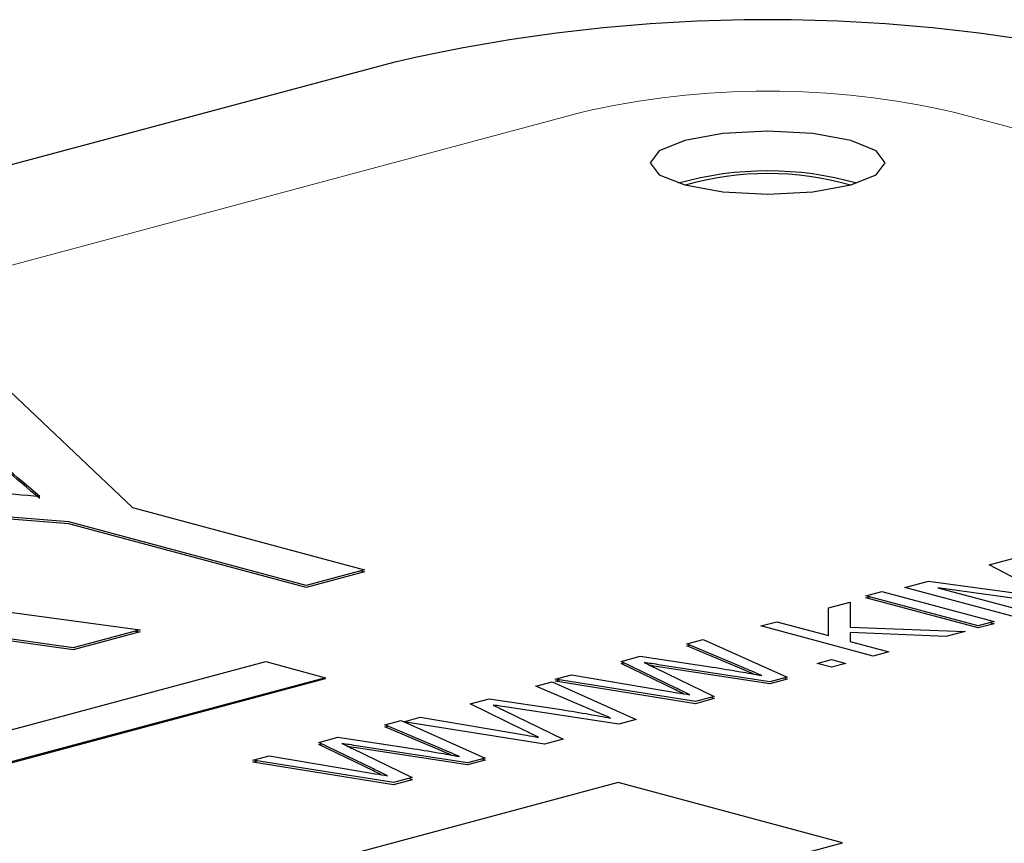
# Model space of a CAD drawing. Units: inches. Extents: x 0.5 to 33.5, y 0.5 to 21.
# Drawn here: x 25.7 to 25.8, y 15 to 15.1 of the extents above; entities that cross this region are included whole.
import ezdxf

# ---------------------------------------------------------------- set-up
doc = ezdxf.new("R2010")
doc.units = ezdxf.units.IN
doc.header["$MEASUREMENT"] = 0

msp = doc.modelspace()

# ---------------------------------------------------------------- linework, layer by layer
at = {"color": 7, "linetype": 'Continuous', "lineweight": 30}
for p, q in [((25.7194123488, 15.115538553), (25.2332762449, 14.985297318)), ((25.6714156546, 15.0792404312), (25.6885938141, 15.062990298)), ((25.6810472051, 15.0613216742), (25.6219121899, 15.0659779059)), ((25.6810472051, 15.0610807518), (25.6219121899, 15.0657369836)), ((25.6885938141, 15.062990298), (25.715968524, 15.0556563106)), ((25.6014116475, 15.060485584), (25.6894948274, 15.0485637147)), ((25.7090810818, 15.0538110888), (25.6810472051, 15.0613216742)), ((25.7090810818, 15.0535701664), (25.6810472051, 15.0610807518)), ((25.7897480135, 15.0562375584), (25.7925365087, 15.0569846271)), ((25.7959573623, 15.0530014045), (25.7897480135, 15.0562375584)), ((25.715968524, 15.0556563106), (25.7090810818, 15.0538110888)), ((25.715968524, 15.0554153883), (25.7090810818, 15.0535701664)), ((25.7155190026, 15.05553582), (25.715968524, 15.0554153883)), ((25.7797883316, 15.0535692495), (25.782600887, 15.0543227642)), ((25.7930465955, 15.0500172141), (25.7797883316, 15.0535692495)), ((25.782600887, 15.0543227642), (25.7948684823, 15.0526242999)), ((25.7984327637, 15.051460228), (25.7836977266, 15.053523676)), ((25.7836977266, 15.053523676), (25.7949162397, 15.0505181124)), ((25.7751986393, 15.0525805426), (25.7770686983, 15.0530815521)), ((25.7884569033, 15.0490285071), (25.7751986393, 15.0525805426)), ((25.7751986393, 15.0523396202), (25.7756483163, 15.0524600937)), ((25.7884569033, 15.0487875848), (25.7751986393, 15.0523396202)), ((25.7770686983, 15.0530815521), (25.7903269623, 15.0495295166)), ((25.7707686571, 15.051152779), (25.7733289952, 15.0518387219)), ((25.7707688386, 15.0478797204), (25.7707686571, 15.051152779)), ((25.7733289952, 15.0518387219), (25.7733291507, 15.048870188)), ((25.6815719666, 15.0464410927), (25.6545064355, 15.0502611997)), ((25.6815719666, 15.0462001704), (25.6545064355, 15.0500202773)), ((25.7627906237, 15.0490153757), (25.7646602679, 15.049516274)), ((25.7760488877, 15.0454633403), (25.7627906237, 15.0490153757)), ((25.7646602679, 15.049516274), (25.7707688386, 15.0478797204)), ((25.7733291507, 15.048870188), (25.7869274207, 15.0483778195)), ((25.7903269623, 15.0495295166), (25.7884569033, 15.0490285071)), ((25.7903269623, 15.0492885942), (25.7884569033, 15.0487875848)), ((25.7898774408, 15.049409026), (25.7903269623, 15.0492885942)), ((25.6894948274, 15.0485637147), (25.6815719666, 15.0464410927)), ((25.6894948274, 15.0483227924), (25.6815719666, 15.0462001704)), ((25.688897626, 15.048403659), (25.6894948274, 15.0483227924)), ((25.7733315619, 15.0482347226), (25.7733291248, 15.0471937915)), ((25.7846246928, 15.0477608932), (25.7733315619, 15.0482347226)), ((25.7869274207, 15.0483778195), (25.7846246928, 15.0477608932)), ((25.7540605014, 15.0469174018), (25.7559915406, 15.0474347486)), ((25.7607721848, 15.0440705708), (25.7540605014, 15.0469174018)), ((25.7540605014, 15.0466764795), (25.7544085448, 15.0467697241)), ((25.7607721848, 15.0438296485), (25.7540605014, 15.0466764795)), ((25.7559915406, 15.0474347486), (25.7659083393, 15.0429874977)), ((25.7733291248, 15.0471937915), (25.7779185318, 15.0459642386)), ((25.7462894688, 15.0448354563), (25.7485390983, 15.0454381569)), ((25.7485390983, 15.0454381569), (25.7570747944, 15.044165816)), ((25.7779185318, 15.0459642386), (25.7760488877, 15.0454633403)), ((25.6601137086, 15.0329699639), (25.7043081639, 15.0448101469)), ((25.7043081639, 15.0448101469), (25.7113792466, 15.0429157256)), ((25.7527193003, 15.0417096068), (25.7462894688, 15.0448354563)), ((25.7462894688, 15.0445945339), (25.7466088888, 15.0446801101)), ((25.7527193003, 15.0414686844), (25.7462894688, 15.0445945339)), ((25.7638528508, 15.0424368096), (25.7509503564, 15.0444091731)), ((25.7638528508, 15.0421958872), (25.7509503564, 15.0441682508)), ((25.7694196779, 15.0445980765), (25.7711192413, 15.0450534083)), ((25.7711194487, 15.0441426891), (25.7694196779, 15.0445980765)), ((25.7711192413, 15.0450534083), (25.7728190121, 15.0445980209)), ((25.7728190121, 15.0445980209), (25.7711194487, 15.0441426891)), ((25.7384835904, 15.0427441752), (25.7404146295, 15.0432615219)), ((25.7404146295, 15.0432615219), (25.7511019254, 15.0414527533)), ((25.7502439767, 15.0441060794), (25.7572927104, 15.0406792754)), ((25.7659083393, 15.0429874977), (25.7638528508, 15.0424368096)), ((25.7113792466, 15.0429157256), (25.6619151908, 15.0296637584)), ((25.6619151908, 15.0295673895), (25.7113792466, 15.0428193567)), ((25.7113792466, 15.0428193567), (25.7111994173, 15.042867535)), ((25.7362128045, 15.0418948842), (25.7381438436, 15.0424122309)), ((25.7429244878, 15.0390480532), (25.7362128045, 15.0418948842)), ((25.7381438436, 15.0424122309), (25.7480610572, 15.0379650912)), ((25.7550804157, 15.0400865772), (25.7384835904, 15.0427441752)), ((25.7384835904, 15.0425032528), (25.7390465163, 15.0426540669)), ((25.7550804157, 15.0398456549), (25.7384835904, 15.0425032528)), ((25.7659083393, 15.0427465753), (25.7638528508, 15.0421958872)), ((25.7655720668, 15.0428973477), (25.7659083393, 15.0427465753)), ((25.7572927104, 15.0406792754), (25.7550804157, 15.0400865772)), ((25.7284417718, 15.0398129387), (25.7306914014, 15.0404156393)), ((25.7348716034, 15.0366870891), (25.7284417718, 15.0398129387)), ((25.7306914014, 15.0404156393), (25.7392275123, 15.0391434095)), ((25.7572927104, 15.0404383531), (25.7550804157, 15.0398456549)), ((25.756973446, 15.0405936821), (25.7572927104, 15.0404383531)), ((25.7323962798, 15.0390835617), (25.7394450135, 15.0356567578)), ((25.7460051539, 15.0374142919), (25.7331026595, 15.0393866555)), ((25.7183651075, 15.0373542113), (25.7202961467, 15.037871558)), ((25.7250767909, 15.0345073803), (25.7183651075, 15.0373542113)), ((25.7183651075, 15.0371132889), (25.7187131509, 15.0372065336)), ((25.7202961467, 15.037871558), (25.7302133603, 15.0334244183)), ((25.7206358934, 15.0377216576), (25.7225669326, 15.0382390043)), ((25.7372327188, 15.0350640596), (25.7206358934, 15.0377216576)), ((25.7225669326, 15.0382390043), (25.7332542284, 15.0364302357)), ((25.7480610572, 15.0379650912), (25.7460051539, 15.0374142919)), ((25.7250767909, 15.0342664579), (25.7183651075, 15.0371132889)), ((25.7105940749, 15.0352722658), (25.7128437044, 15.0358749664)), ((25.7170239064, 15.0321464162), (25.7105940749, 15.0352722658)), ((25.7105940749, 15.0350313434), (25.7109134949, 15.0351169196)), ((25.7170239064, 15.0319054939), (25.7105940749, 15.0350313434)), ((25.7128437044, 15.0358749664), (25.7213798154, 15.0346027366)), ((25.7281574569, 15.032873619), (25.7152553774, 15.0348460938)), ((25.7394450135, 15.0356567578), (25.7372327188, 15.0350640596)), ((25.7027881965, 15.0331809847), (25.7047192356, 15.0336983314)), ((25.7047192356, 15.0336983314), (25.7154065315, 15.0318895627)), ((25.7145485828, 15.0345428888), (25.7215973165, 15.0311160849)), ((25.7281574569, 15.0326326967), (25.7152553774, 15.0346051714)), ((25.7193850218, 15.0305233867), (25.7027881965, 15.0331809847)), ((25.7027881965, 15.0329400623), (25.7033511224, 15.0330908764)), ((25.7193850218, 15.0302824644), (25.7027881965, 15.0329400623)), ((25.7302133603, 15.0334244183), (25.7281574569, 15.032873619)), ((25.7302133603, 15.0331834959), (25.7281574569, 15.0326326967)), ((25.7298770877, 15.0333342683), (25.7302133603, 15.0331834959)), ((25.7459286434, 15.0305306593), (25.5514744508, 14.978434232)), ((25.7215973165, 15.0311160849), (25.7193850218, 15.0305233867)), ((25.7215973165, 15.0308751626), (25.7193850218, 15.0302824644)), ((25.7212780521, 15.0310304916), (25.7215973165, 15.0308751626)), ((25.7724451714, 15.0234265884), (25.7459286434, 15.0305306593)), ((25.5779909787, 14.9713301611), (25.7724451714, 15.0234265884))]:
    msp.add_line(p, q, dxfattribs=at)
at = {"color": 8, "linetype": 'Continuous', "lineweight": 0}
for p, q in [((25.255373317, 14.9793772682), (25.7415094209, 15.1096185032)), ((25.7857033057, 15.1096184337), (26.095062535, 15.0267376772))]:
    msp.add_line(p, q, dxfattribs=at)
at = {"color": 7, "linetype": 'Continuous', "lineweight": 30, "flags": 128}
msp.add_lwpolyline([(25.7734176653, 15.1063269748), (25.768916021, 15.1071326965), (25.7636062337, 15.1074156396), (25.7582964464, 15.1071326688), (25.7537954243, 15.1063269471), (25.7507875871, 15.1051209624), (25.749731375, 15.1036984117), (25.7507874833, 15.1022758609), (25.7537953206, 15.1010699318), (25.7582966019, 15.1002640851), (25.7636063892, 15.099981142), (25.7689161247, 15.1002641268), (25.7734176135, 15.1010699457), (25.776424984, 15.1022758332), (25.7774812479, 15.10369837), (25.7764251396, 15.1051209207), (25.7734176653, 15.1063269748)], dxfattribs=at)
at = {"color": 7, "linetype": 'Continuous', "lineweight": 30}
for centre, radius, start, end in [((25.763606381, 14.9243621654), 0.1962180512672758, 76.983608431, 103.0163555476), ((25.7636064374, 15.0638637534), 0.0388675527335346, 74.281094367, 105.7191324041), ((25.76360624, 15.0668697957), 0.0355512167972316, 74.0693705531, 105.9303031565)]:
    msp.add_arc(centre, radius, start, end, dxfattribs=at)
at = {"color": 8, "linetype": 'Continuous', "lineweight": 0}
msp.add_arc((25.7636062131, 15.0140336116), 0.0981057578503398, 76.9831573768, 103.0166625154, dxfattribs=at)
at = {"color": 7, "linetype": 'Continuous', "lineweight": 30}
for points, knots in [([(25.67763029249158, 15.06429848782512), (25.6748245768172, 15.06666646608033), (25.66981406325549, 15.07089525778219), (25.66519999060439, 15.07515625005512), (25.66316964032034, 15.0770312328579)], [0, 0, 0, 0, 0.5599656881114399, 1, 1, 1, 1]), ([(25.67763029249158, 15.064057565466), (25.6748245768172, 15.06642554372121), (25.66981406325549, 15.07065433542306), (25.66519999060439, 15.074915327696), (25.66316964032034, 15.07679031049878)], [0, 0, 0, 0, 0.5599656881114399, 1, 1, 1, 1]), ([(25.66450114472003, 15.06552382440196), (25.66697260703984, 15.06531092774765), (25.67138598461849, 15.06493075067064), (25.6757222896584, 15.06449168126226), (25.67763029249158, 15.06429848782512)], [0, 0, 0, 0, 0.5599934009197624, 1, 1, 1, 1]), ([(25.74900894648776, 15.04470591123398), (25.74923936510819, 15.04459392609153), (25.74965083048037, 15.04439395089756), (25.75006273620206, 15.04419404078411), (25.75024397670972, 15.04410607936833)], [0, 0, 0, 0, 0.559995168527768, 1, 1, 1, 1]), ([(25.75095035643885, 15.04440917314932), (25.75058760106795, 15.04446439338464), (25.74993981667502, 15.04456300200488), (25.74929338174014, 15.04466224411133), (25.74900894648776, 15.04470591123398)], [0, 0, 0, 0, 0.5599939962429302, 0.9999999999999999, 0.9999999999999999, 0.9999999999999999, 0.9999999999999999]), ([(25.75095035643885, 15.0441682507902), (25.75058766719604, 15.04422350200208), (25.75018184122283, 15.0442853245603), (25.74977629669896, 15.04434727949097), (25.74973318988485, 15.04435386490767)], [0, 0, 0, 0, 0.8937063341156503, 1, 1, 1, 1]), ([(25.75707479443614, 15.04416581596777), (25.75817864975194, 15.04398797725925), (25.76014982737734, 15.04367040694171), (25.76205364167993, 15.04332465838773), (25.76289132398552, 15.04317252829529)], [0, 0, 0, 0, 0.5599978924180127, 1, 1, 1, 1]), ([(25.76289132398552, 15.04317252829529), (25.76249681915095, 15.04334034259054), (25.76179234255351, 15.0436400125397), (25.76108390110642, 15.04393901073986), (25.76077218479812, 15.04407057082224)], [0, 0, 0, 0, 0.55999707585388, 1, 1, 1, 1]), ([(25.76191258165575, 15.04334719206925), (25.76184394030298, 15.04337641259626), (25.7614654937268, 15.04353751676971), (25.76108426640498, 15.04369815018793), (25.76077218479812, 15.04382964846312)], [0, 0, 0, 0, 0.181376598687002, 0.9999999999999999, 0.9999999999999999, 0.9999999999999999, 0.9999999999999999]), ([(25.75110192538348, 15.04145275327411), (25.75171661057686, 15.04134894158178), (25.7528142839989, 15.04116355996402), (25.75391038231176, 15.04097751067662), (25.75439267747526, 15.04089564696928)], [0, 0, 0, 0, 0.5599891379711333, 1, 1, 1, 1]), ([(25.75439267747526, 15.04089564696928), (25.7540805367859, 15.04104762259077), (25.75352315267588, 15.04131900277096), (25.75296491798987, 15.04159025742917), (25.75271930032431, 15.04170960675947)], [0, 0, 0, 0, 0.5600100249669029, 1, 1, 1, 1]), ([(25.75363260303448, 15.04102439691506), (25.75357375048277, 15.04105313809929), (25.75327022456173, 15.0412013677709), (25.75296518989729, 15.04134937512441), (25.75271930032431, 15.04146868440034)], [0, 0, 0, 0, 0.1938962955946372, 1, 1, 1, 1]), ([(25.73310265948675, 15.03938665552637), (25.73273990411585, 15.03944187576169), (25.73209211972292, 15.03954048438193), (25.73144568478805, 15.03963972648837), (25.73116124953566, 15.03968339361103)], [0, 0, 0, 0, 0.5599939962429302, 0.9999999999999999, 0.9999999999999999, 0.9999999999999999, 0.9999999999999999]), ([(25.73116124953566, 15.03968339361103), (25.7313916681561, 15.03957140846858), (25.73180313352828, 15.0393714332746), (25.73221503924997, 15.03917152316115), (25.73239627975762, 15.03908356174538)], [0, 0, 0, 0, 0.559995168527768, 1, 1, 1, 1]), ([(25.73922751231524, 15.03914340948268), (25.74033140564485, 15.03896558605765), (25.74230261825181, 15.03864804833202), (25.74420610614144, 15.03830218710744), (25.74504362703343, 15.03815001067234)], [0, 0, 0, 0, 0.560007239054574, 1, 1, 1, 1]), ([(25.74504362703343, 15.03815001067234), (25.74464912219886, 15.03831782496759), (25.74394464560141, 15.03861749491675), (25.74323620415433, 15.03891649311691), (25.74292448784603, 15.03904805319929)], [0, 0, 0, 0, 0.55999707585388, 1, 1, 1, 1]), ([(25.73325422843139, 15.03643023565115), (25.73386891362477, 15.03632642395883), (25.73496658704681, 15.03614104234107), (25.73606268535966, 15.03595499305366), (25.73654498052317, 15.03587312934633)], [0, 0, 0, 0, 0.5599891379711333, 1, 1, 1, 1]), ([(25.73654498052317, 15.03587312934633), (25.7362328398338, 15.03602510496782), (25.73567545572378, 15.03629648514801), (25.73511722103778, 15.03656773980622), (25.73487160337222, 15.03668708913651)], [0, 0, 0, 0, 0.5600100249669029, 1, 1, 1, 1]), ([(25.71331355258357, 15.03514272070633), (25.713543971204, 15.03503073556388), (25.71395543657619, 15.0348307603699), (25.71436734229788, 15.03463085025645), (25.71454858280553, 15.03454288884067)], [0, 0, 0, 0, 0.559995168527768, 1, 1, 1, 1]), ([(25.71525537736585, 15.03484609375952), (25.71489245758653, 15.03490126464064), (25.71424441502279, 15.03499977974309), (25.7135979717287, 15.03509904599688), (25.71331355258357, 15.03514272070633)], [0, 0, 0, 0, 0.5600246027334014, 1, 1, 1, 1]), ([(25.71525537736585, 15.0346051714004), (25.71489215553977, 15.03466020097231), (25.71448578363799, 15.03472176795477), (25.71408117378651, 15.0347841604512), (25.71403821081184, 15.03479078551787)], [0, 0, 0, 0, 0.893816291143455, 1, 1, 1, 1]), ([(25.72137981536314, 15.03460273657797), (25.72248370869276, 15.03442491315294), (25.72445492129971, 15.03410737542732), (25.72635840918935, 15.03376151420274), (25.72719593008134, 15.03360933776763)], [0, 0, 0, 0, 0.560007239054574, 1, 1, 1, 1]), ([(25.72719593008134, 15.03360933776763), (25.72680142524676, 15.03377715206288), (25.72609694864932, 15.03407682201204), (25.72538850720224, 15.0343758202122), (25.72507679089394, 15.03450738029458)], [0, 0, 0, 0, 0.55999707585388, 1, 1, 1, 1]), ([(25.72621718775156, 15.03378400154159), (25.72614854639879, 15.0338132220686), (25.72577009982261, 15.03397432624205), (25.7253888725008, 15.03413495966027), (25.72507679089394, 15.03426645793546)], [0, 0, 0, 0, 0.181376598687002, 0.9999999999999999, 0.9999999999999999, 0.9999999999999999, 0.9999999999999999]), ([(25.71540653147929, 15.03188956274645), (25.71602121667267, 15.03178575105412), (25.71711889009471, 15.03160036943636), (25.71821498840757, 15.03141432014896), (25.71869728357107, 15.03133245644162)], [0, 0, 0, 0, 0.5599891379711333, 1, 1, 1, 1]), ([(25.71869728357107, 15.03133245644162), (25.71838514288171, 15.03148443206311), (25.71782775877169, 15.03175581224331), (25.71726952408568, 15.03202706690151), (25.71702390642012, 15.03214641623181)], [0, 0, 0, 0, 0.5600100249669029, 1, 1, 1, 1]), ([(25.71793762396148, 15.03146131752527), (25.71787861717316, 15.03149001931264), (25.71757418638484, 15.03163809901678), (25.71726952019476, 15.03178614397065), (25.71702390642012, 15.03190549387269)], [0, 0, 0, 0, 0.1938266120727776, 1, 1, 1, 1])]:
    msp.add_open_spline(points, degree=3, knots=knots, dxfattribs=at)

doc.saveas('drawing.dxf')
